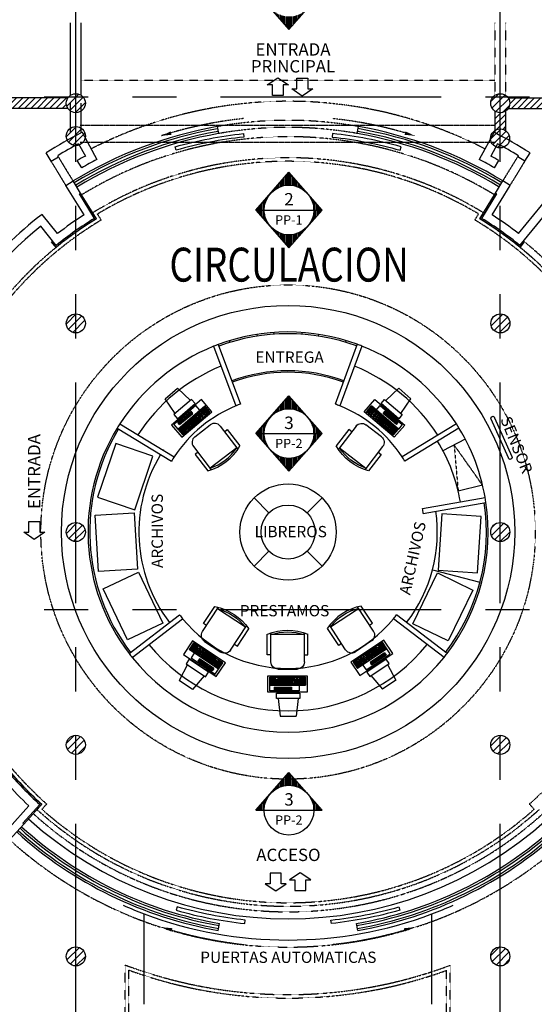
# Model space of a CAD drawing. Extents: x 179633 to 297467, y -88639 to 1569.
# Drawn here: x 220810 to 228096, y -45000 to -31056 of the extents above; entities that cross this region are included whole.
import ezdxf
from ezdxf.enums import TextEntityAlignment as Align

# ---------------------------------------------------------------- set-up
doc = ezdxf.new("R2010")
doc.units = 0
for name, pattern in [('HIDDEN2', [0.1875, 0.125, -0.0625]), ('HIDDENX2', [0.75, 0.5, -0.25]), ('IT-PS0$0$HIDDEN2', [0.1875, 0.125, -0.0625]), ('PHANTOM2', [1.25, 0.625, -0.125, 0.125, -0.125, 0.125, -0.125])]:
    doc.linetypes.add(name, pattern=pattern)
doc.layers.get('0').update_dxf_attribs({"linetype": 'CONTINUOUS'})
for name, color, linetype in [('ACO', 5, 'CONTINUOUS'), ('AGR', 4, 'PHANTOM2'), ('AWAHA', 7, 'CONTINUOUS'), ('awamw', 4, 'CONTINUOUS'), ('ICL', 8, 'HIDDEN2'), ('ICLVA', 7, 'HIDDEN2'), ('IFL', 2, 'CONTINUOUS'), ('IPXLIBROS', 6, 'CONTINUOUS'), ('IPXNO', 7, 'CONTINUOUS'), ('IPXOFFICE', 152, 'CONTINUOUS'), ('IWA', 3, 'CONTINUOUS'), ('IWAHE', 2, 'HIDDEN2'), ('iwamw', 2, 'CONTINUOUS'), ('X-AWA', 1, 'CONTINUOUS')]:
    doc.layers.add(name, color=color, linetype=linetype)
doc.styles.add('BANK', font='BNKGOTHL.TTF')
doc.styles.add('HELV', font='helv.shx')
doc.styles.add('ROMANS', font='romans', dxfattribs={"width": 0.8, "height": 1})
doc.styles.add('SIMPLEX', font='SimpleX')
doc.styles.add('TAGS', font='ROMAND', dxfattribs={"width": 0.8})
pattern_1 = [(45, (-51416.18, -88587), (-44.194174, 44.194174), [])]
pattern_2 = [(45, (-51416.18, -88587), (-53.033009, 53.033009), [])]

# ---------------------------------------------------------------- blocks, each defined once
blk = doc.blocks.new('FN-8')
for p, q in [((-0.238, 0.45), (-0.238, 0.037)), ((-0.138, 0.55), (0.138, 0.55)), ((0.237, 0.45), (0.237, 0.04)), ((-0.288, 0.348), (-0.288, 0.056)), ((-0.238, 0.348), (-0.288, 0.348)), ((0.237, 0.348), (0.287, 0.348)), ((0.287, 0.348), (0.287, 0.056)), ((0.237, 0.063), (-0.238, 0.063))]:
    blk.add_line(p, q)
for centre, radius, start, end in [((-0.138, 0.45), 0.1, 90, 180), ((0.138, 0.45), 0.1, 360, 90), ((0, 0.772), 0.772, 248.1424, 291.8576), ((0, 0.766), 0.742, 251.3377, 288.6623)]:
    blk.add_arc(centre, radius, start, end)
at = {"style": 'SIMPLEX', "oblique": 360, "width": 0.7, "flags": 8}
blk.add_attdef('FIXNAME', text='', height=0.156, dxfattribs=at).set_placement((0.017, -0.148), align=Align.MIDDLE)
blk = doc.blocks.new('COMPUTER')
at = {"color": 8}
for p, q in [((-5.96, 12.52), (-4.89, 22.43)), ((4.1, 22.43), (-4.89, 22.43)), ((5.16, 12.52), (4.1, 22.43)), ((-6.82, 12.52), (6.18, 12.52)), ((-6.82, 9.52), (-6.82, 12.52)), ((6.18, 12.52), (6.18, 9.52)), ((-11, 9), (11, 9)), ((-11, 0), (-11, 9)), ((6.18, 9.52), (-6.82, 9.52)), ((-6.44, 8.36), (9.79, 8.36)), ((-6.44, 5.06), (-6.44, 8.36)), ((7.38, 7.71), (-2.29, 7.71)), ((-2.29, 6.21), (-2.29, 7.71)), ((7.38, 6.96), (-2.29, 6.96)), ((7.38, 6.21), (-2.29, 6.21)), ((-1.54, 6.21), (-1.54, 7.71)), ((-0.79, 6.21), (-0.79, 7.71)), ((-0.04, 6.21), (-0.04, 7.71)), ((0.71, 6.21), (0.71, 7.71)), ((1.46, 6.21), (1.46, 7.71)), ((2.21, 6.21), (2.21, 7.71)), ((2.96, 6.21), (2.96, 7.71)), ((3.71, 6.21), (3.71, 7.71)), ((4.46, 6.21), (4.46, 7.71)), ((5.21, 6.21), (5.21, 7.7)), ((5.96, 6.21), (5.96, 7.71)), ((6.71, 6.21), (6.71, 7.7)), ((7.38, 6.21), (7.38, 7.72)), ((9.79, 8.36), (9.79, 5.05)), ((11, 9), (11, 0)), ((11, 0), (-11, 0)), ((9.79, 5.05), (-10.02, 5.05)), ((-10.02, 0.7), (-10.02, 5.05)), ((9.78, 0.7), (-10.02, 0.7)), ((-6.72, 4.78), (-9.72, 4.79)), ((-9.72, 1.04), (-9.72, 4.79)), ((-6.72, 4.04), (-9.72, 4.04)), ((-6.72, 3.29), (-9.72, 3.29)), ((-6.72, 2.54), (-9.72, 2.54)), ((-6.73, 1.04), (-9.72, 1.04)), ((-8.97, 1.04), (-8.97, 4.79)), ((-6.73, 1.79), (-8.97, 1.79)), ((-8.22, 1.04), (-8.22, 4.79)), ((-7.47, 1.79), (-7.47, 4.79)), ((-6.73, 1.04), (-6.72, 4.78)), ((-4.01, 4.76), (-6.26, 4.76)), ((-6.26, 4.76), (-6.26, 3.26)), ((-4.01, 4.01), (-6.26, 4.01)), ((-4.01, 3.26), (-6.26, 3.26)), ((-4.01, 2.51), (-6.26, 2.51)), ((-6.26, 1.76), (-6.26, 2.51)), ((-4.01, 1.76), (-6.26, 1.76)), ((-5.51, 1.01), (-5.51, 4.76)), ((-4.76, 1.01), (-5.51, 1.01)), ((-4.76, 1.01), (-4.76, 4.76)), ((-4.01, 4.76), (-4.01, 3.26)), ((-4.01, 1.76), (-4.01, 2.51)), ((7.61, 4.77), (-3.63, 4.77)), ((-3.63, 0.99), (-3.63, 4.77)), ((7.61, 4.02), (-3.63, 4.02)), ((7.6, 2.5), (-3.63, 2.5)), ((7.61, 1.73), (-3.63, 1.73)), ((-3.63, 0.99), (-2.89, 0.99)), ((-2.89, 0.99), (-2.89, 1.73)), ((-2.73, 2.5), (-2.73, 4.02)), ((7.63, 3.26), (-2.73, 3.26)), ((-2.14, 4.03), (-2.14, 4.77)), ((-2.14, 2.5), (-2.14, 3.24)), ((-2.14, 0.99), (-2.14, 1.73)), ((5.36, 1), (-2.14, 1)), ((-1.89, 3.28), (-1.89, 4.02)), ((-1.89, 1.73), (-1.89, 2.5)), ((-1.39, 4.02), (-1.39, 4.77)), ((-1.39, 2.5), (-1.39, 3.24)), ((-1.39, 0.99), (-1.39, 1.74)), ((-1.14, 3.27), (-1.14, 4.02)), ((-1.14, 1.73), (-1.14, 2.5)), ((-0.64, 4.02), (-0.64, 4.77)), ((-0.64, 2.49), (-0.64, 3.24)), ((-0.39, 3.27), (-0.39, 4.02)), ((-0.39, 1.75), (-0.39, 2.5)), ((0.11, 4.02), (0.11, 4.77)), ((0.11, 2.5), (0.11, 3.24)), ((0.35, 3.27), (0.35, 4.02)), ((0.35, 1.76), (0.35, 2.5)), ((0.86, 4.02), (0.86, 4.77)), ((0.86, 2.5), (0.86, 3.24)), ((1.11, 3.27), (1.11, 4.02)), ((1.11, 1.75), (1.11, 2.5)), ((1.61, 4.02), (1.61, 4.77)), ((1.61, 2.5), (1.61, 3.24)), ((1.86, 3.27), (1.86, 4.02)), ((1.86, 1.76), (1.86, 2.5)), ((2.36, 4.02), (2.36, 4.77)), ((2.36, 2.5), (2.36, 3.24)), ((2.61, 3.27), (2.61, 4.02)), ((2.61, 1.75), (2.61, 2.5)), ((3.11, 4.02), (3.11, 4.77)), ((3.11, 2.5), (3.11, 3.24)), ((3.35, 3.27), (3.35, 4.02)), ((3.35, 1.75), (3.35, 2.5)), ((3.86, 4.02), (3.86, 4.77)), ((3.86, 2.49), (3.86, 3.24)), ((4.11, 3.27), (4.11, 4.02)), ((4.11, 1.75), (4.11, 2.5)), ((4.61, 4.02), (4.61, 4.77)), ((4.61, 2.49), (4.61, 3.24)), ((4.61, 0.98), (4.61, 1.74)), ((4.86, 3.27), (4.86, 4.02)), ((4.86, 1.75), (4.86, 2.5)), ((5.36, 4.02), (5.36, 4.77)), ((5.36, 2.49), (5.36, 3.24)), ((5.36, 1), (5.36, 1.74)), ((5.6, 3.27), (5.6, 4.02)), ((5.6, 1.75), (5.6, 2.5)), ((6.11, 4.02), (6.11, 4.77)), ((6.11, 2.5), (6.11, 3.24)), ((6.36, 3.26), (6.36, 4.02)), ((6.36, 1.75), (6.36, 2.5)), ((6.86, 4.02), (6.86, 4.77)), ((6.86, 2.49), (6.86, 3.24)), ((6.86, 0.98), (6.86, 1.73)), ((7.61, 0.99), (6.86, 0.98)), ((7.11, 3.27), (7.11, 4.02)), ((7.11, 1.75), (7.11, 2.5)), ((7.61, 0.99), (7.61, 4.77)), ((9.53, 4.73), (8.03, 4.73)), ((8.03, 4.73), (8.03, 1.38)), ((9.53, 3.98), (8.03, 3.98)), ((9.53, 3.23), (8.03, 3.23)), ((9.53, 2.48), (8.03, 2.48)), ((9.53, 1.73), (8.03, 1.73)), ((8.03, 1.38), (8.03, 0.98)), ((9.53, 0.98), (8.03, 0.98)), ((8.78, 4.73), (8.78, 0.98)), ((9.53, 4.73), (9.53, 0.98)), ((9.79, 5.05), (9.78, 0.7))]:
    blk.add_line(p, q, dxfattribs=at)
blk = doc.blocks.new('ELEVARW')
for p, q in [((0, 0.352), (0, 0.468)), ((0, 0.468), (0.534, 0)), ((0, -0.468), (0.534, 0)), ((0, -0.468), (0, -0.352))]:
    blk.add_line(p, q)
at = {"color": 8}
for p, q in [((0, 0.453), (0.016, 0.453)), ((0, 0.433), (0.039, 0.433)), ((0, 0.413), (0.062, 0.413)), ((0, 0.393), (0.085, 0.393)), ((0, 0.373), (0.108, 0.373)), ((0, 0.353), (0.13, 0.353)), ((0.112, 0.333), (0.153, 0.333)), ((0.16, 0.313), (0.176, 0.313)), ((0.194, 0.293), (0.199, 0.293)), ((0.221, 0.273), (0.222, 0.273)), ((0.244, 0.253), (0.244, 0.253)), ((0.263, 0.233), (0.267, 0.233)), ((0.28, 0.213), (0.29, 0.213)), ((0.294, 0.193), (0.313, 0.193)), ((0.306, 0.173), (0.336, 0.173)), ((0.317, 0.153), (0.359, 0.153)), ((0.326, 0.133), (0.381, 0.133)), ((0.333, 0.113), (0.404, 0.113)), ((0.339, 0.093), (0.427, 0.093)), ((0.344, 0.073), (0.45, 0.073)), ((0.348, 0.053), (0.473, 0.053)), ((0.35, 0.033), (0.496, 0.033)), ((0.352, 0.013), (0.518, 0.013)), ((0.328, -0.127), (0.389, -0.127)), ((0.335, -0.107), (0.412, -0.107)), ((0.341, -0.087), (0.435, -0.087)), ((0.345, -0.067), (0.458, -0.067)), ((0.349, -0.047), (0.48, -0.047)), ((0.351, -0.027), (0.503, -0.027)), ((0.352, -0.007), (0.526, -0.007)), ((0.251, -0.247), (0.252, -0.247)), ((0.269, -0.227), (0.275, -0.227)), ((0.285, -0.207), (0.298, -0.207)), ((0.298, -0.187), (0.321, -0.187)), ((0.31, -0.167), (0.343, -0.167)), ((0.32, -0.147), (0.366, -0.147)), ((0, -0.367), (0.115, -0.367)), ((0, -0.387), (0.092, -0.387)), ((0, -0.407), (0.07, -0.407)), ((0.06, -0.347), (0.138, -0.347)), ((0.131, -0.327), (0.161, -0.327)), ((0.172, -0.307), (0.184, -0.307)), ((0.204, -0.287), (0.206, -0.287)), ((0, -0.427), (0.047, -0.427)), ((0, -0.447), (0.024, -0.447)), ((0, -0.467), (0.001, -0.467))]:
    blk.add_line(p, q, dxfattribs=at)
blk = doc.blocks.new('ELEVSECT')
blk.add_line((-0.352, 0), (0.352, 0))
blk.add_circle((0, 0), 0.352)
at = {"style": 'TAGS', "flags": 8}
for tag, height, width, p in [('DRAWING', 0.176, 0.6875, (0, 0.064)), ('SHEET', 0.131, 0.7, (-0.002, -0.206))]:
    blk.add_attdef(tag, text='', height=height, dxfattribs=dict(at, width=width)).set_placement(p, align=Align.CENTER)

msp = doc.modelspace()

# ---------------------------------------------------------------- hatches: boundary and pattern name
at = {"layer": 'ACO'}
h = msp.add_hatch(dxfattribs=at)
h.set_pattern_fill('ANSI31', scale=600, style=0)
h.set_pattern_definition(pattern_2)
h.paths.add_polyline_path([(227749.884, -32238.442, 1), (227479.884, -32238.442, 1)])
h.paths.add_polyline_path([(227747.309, -32737.128, 1), (227477.309, -32737.128, 1)])
h.paths.add_polyline_path([(227751.397, -35356.792, 1), (227481.397, -35356.792, 1)])
h.paths.add_polyline_path([(227749.884, -38311.407, 1), (227479.884, -38311.407, 1)])
h.paths.add_polyline_path([(221739.884, -38311.407, 1), (221469.884, -38311.407, 1)])
h.paths.add_polyline_path([(221739.884, -35356.792, 1), (221469.884, -35356.792, 1)])
h.paths.add_polyline_path([(221739.884, -32703.202, 1), (221469.884, -32703.202, 1)])
h.paths.add_polyline_path([(221739.884, -32238.442, 1), (221469.884, -32238.442, 1)])
h = msp.add_hatch(dxfattribs=at)
h.set_pattern_fill('ANSI31', scale=600, style=0)
h.set_pattern_definition(pattern_2)
h.paths.add_polyline_path([(227749.884, -41324.99, 1), (227479.884, -41324.99, 1)])
h.paths.add_polyline_path([(227749.884, -44320.742, 1), (227479.884, -44320.742, 1)])
h.paths.add_polyline_path([(227749.884, -47358.947, 1), (227479.884, -47358.947, 1)])
h.paths.add_polyline_path([(227740.545, -49839.17, 0.404116182), (227610.215, -49704.251, 0.404116182), (227479.884, -49839.17, 0.404116182), (227610.215, -49974.09, 0.404116182)])
h.paths.add_polyline_path([(227740.545, -52352.773, 1), (227470.545, -52352.773, 1)])
h.paths.add_polyline_path([(227749.884, -54302.729, 1), (227479.884, -54302.729, 1)])
h.paths.add_polyline_path([(224753.22, -57637.957, 1), (224483.22, -57637.957, 1)])
h.paths.add_polyline_path([(221739.884, -54302.729, 1), (221469.884, -54302.729, 1)])
h.paths.add_polyline_path([(221739.884, -52358.947, 1), (221469.884, -52358.947, 1)])
h.paths.add_polyline_path([(221739.884, -49839.17, 1), (221469.884, -49839.17, 1)])
h.paths.add_polyline_path([(221739.884, -47358.947, 1), (221469.884, -47358.947, 1)])
h.paths.add_polyline_path([(221739.884, -44320.742, 1), (221469.884, -44320.742, 1)])
h.paths.add_polyline_path([(221739.884, -41324.99, 1), (221469.884, -41324.99, 1)])
at = {"layer": 'AWAHA'}
h = msp.add_hatch(dxfattribs=at)
h.set_pattern_fill('ANSI31', color=256, scale=500, style=0)
h.set_pattern_definition(pattern_1)
h.paths.add_polyline_path([(231128.932, -32163.442), (227727.134, -32163.442, -0.148331477), (227749.884, -32238.442, -0.148331477), (227727.134, -32313.442), (231128.932, -32313.442)])
h.paths.add_polyline_path([(221469.884, -32238.442, -0.148331477), (221492.635, -32163.442), (217403.382, -32163.442), (217403.382, -32313.442), (221492.635, -32313.442, -0.148331477)])
h = msp.add_hatch(dxfattribs=at)
h.set_pattern_fill('ANSI31', color=256, scale=500, style=0)
h.set_pattern_definition(pattern_1)
h.paths.add_polyline_path([(227689.884, -32350.691, -0.148331477), (227614.884, -32373.442), (227614.884, -32602.152, -0.149365444), (227689.884, -32626.642)])
h.paths.add_polyline_path([(227539.884, -32623.199, -0.147387732), (227614.884, -32602.152), (227614.884, -32373.442, -0.148331477), (227539.884, -32350.691)])

# ---------------------------------------------------------------- linework, layer by layer
at = {"layer": 'ACO', "color": 8, "linetype": 'HIDDENX2'}
for p, q in [((221665.116, -32549.751), (227545.312, -32549.751)), ((221665.116, -32789.751), (227545.312, -32789.751))]:
    msp.add_line(p, q, dxfattribs=at)
at = {"layer": 'ACO'}
for centre in [(221604.884, -32238.442), (227614.884, -32238.442), (221604.884, -32703.202), (227612.309, -32737.128), (221604.884, -35356.792), (227616.397, -35356.792), (221604.884, -38311.407), (227614.884, -38311.407), (221604.884, -41324.99), (227614.884, -41324.99), (221604.884, -44320.742), (221604.884, -44320.742), (221604.884, -44320.742), (221604.884, -44320.742), (221604.884, -44320.742), (221604.884, -44320.742), (227614.884, -44320.742), (227614.884, -44320.742), (227614.884, -44320.742), (227614.884, -44320.742), (227614.884, -44320.742), (227614.884, -44320.742)]:
    msp.add_circle(centre, 135, dxfattribs=at)
at = {"layer": 'AGR', "ltscale": 5000}
for p, q in [((221604.884, -64318.947), (221604.884, -27148.947)), ((227614.884, -64318.947), (227614.884, -27148.947)), ((192404.884, -32148.947), (257233.379, -32148.947)), ((192404.884, -39408.947), (257233.379, -39408.947))]:
    msp.add_line(p, q, dxfattribs=at)
at = {"layer": 'awamw', "color": 8}
for p, q in [((223606.158, -32570.172), (223623.549, -32668.648)), ((225587.663, -32667.159), (225604.904, -32568.657))]:
    msp.add_line(p, q, dxfattribs=at)
at = {"layer": 'awamw'}
for points in [[(223979.608, -32668.45), (223984.884, -32718.17, 0.042606464), (223023.089, -32904.018), (223009.461, -32855.911, -0.042606464)], [(225240.01, -32668.432), (225234.734, -32718.153, -0.042606464), (226196.529, -32904), (226210.156, -32855.893, 0.042606464)], [(223996.998, -43855.889), (224002.274, -43806.168, -0.042606464), (223040.479, -43620.321), (223026.852, -43668.428, 0.042606464)], [(225222.77, -43855.889), (225217.494, -43806.168, 0.042606464), (226179.289, -43620.321), (226192.917, -43668.428, -0.042606464)]]:
    msp.add_lwpolyline(points, format="xyb", close=True, dxfattribs=at)
at = {"layer": 'awamw', "color": 8}
for centre, radius, start, end in [((224628.768, -38361.34), 5880.761, 100.0141161, 121.3692417), ((224591.138, -38361.155), 5880.532, 58.6309662, 80.0729978), ((224628.769, -38361.342), 5780.764, 100.0141015, 121.3675558), ((224591.114, -38361.153), 5780.543, 58.6324391, 80.0727841), ((224609.884, -38311.407), 5628.306, 227.8668585, 260.0719133), ((224609.884, -38311.407), 5628.306, 279.9280867, 312.1331415), ((224609.884, -38311.407), 5728.306, 227.8668585, 260.0719133), ((224609.884, -38311.407), 5728.306, 279.9280867, 312.1331415)]:
    msp.add_arc(centre, radius, start, end, dxfattribs=at)
at = {"layer": 'awamw'}
for radius, start, end in [(5798.306, 99.9161504, 121.4662554), (5798.306, 58.5337446, 80.170728), (5758.306, 99.915464, 121.4662554), (5758.306, 58.5337446, 80.1714145), (5658.306, 227.8668585, 260.0719133), (5658.306, 279.9280867, 312.1331415), (5698.306, 227.8668585, 260.0719133), (5698.306, 279.9280867, 312.1331415)]:
    msp.add_arc((224609.884, -38311.407), radius, start, end, dxfattribs=at)
at = {"layer": 'ICL'}
for p, q in [((221674.584, -31911.765), (227539.884, -31911.765)), ((221895.503, -33876.079), (221843.304, -33790.784)), ((227324.265, -33876.079), (227376.465, -33790.784)), ((221054.349, -42241.823), (221121.435, -42167.664)), ((222305.214, -58998.947), (222305.216, -44443.339)), ((226905.214, -58998.947), (226905.214, -44446.841))]:
    msp.add_line(p, q, dxfattribs=at)
msp.add_circle((224609.884, -38311.407), 3500, dxfattribs=at)
for radius, start, end in [(6100, 62.7928856, 117.2071144), (5598.306, 58.5337446, 121.4662554), (5300, 58.5337446, 121.4662554), (5200, 121.4662554, 160.4472347), (5200, 19.5527653, 58.5337446), (5200, 187.8343787, 227.8668585), (5300, 227.8668585, 312.1331415), (5378.306, 227.8668585, 312.1331415), (5878.306, 227.8668585, 312.1331415), (6550.731, 249.4014162, 290.5113474)]:
    msp.add_arc((224609.884, -38311.407), radius, start, end, dxfattribs=at)
at = {"layer": 'ICLVA'}
for p, q in [((221964.377, -33892.834), (221912.175, -33807.535)), ((227255.391, -33892.834), (227307.593, -33807.535)), ((221125.131, -42238.11), (221192.22, -42163.948)), ((228094.638, -42238.11), (228027.549, -42163.948)), ((222355.214, -59048.947), (222355.216, -44515.126)), ((226855.214, -59048.947), (226855.214, -44518.512))]:
    msp.add_line(p, q, dxfattribs=at)
for centre, radius, start, end in [((224609.884, -38311.407), 5250, 59.0794269, 120.9205731), ((224609.884, -38311.407), 5150, 120.909977, 160.8395094), ((224609.884, -38311.407), 5150, 120.909977, 120.9205731), ((224609.884, -38311.407), 5150, 19.1604906, 59.090023), ((224609.884, -38311.407), 5150, 59.0794269, 59.090023), ((224625.311, -38298.896), 5180.557, 27.2266784, 50.8598316), ((224597.241, -38326.914), 5320.009, 27.3575434, 50.8149873), ((224609.884, -38311.407), 5150, 187.3496838, 228.423137), ((224609.884, -38311.407), 5150, 311.576863, 352.6503162), ((224609.884, -38311.407), 5250, 228.4125409, 311.5874591), ((224609.884, -38311.407), 6600.731, 250.02692, 289.8868519)]:
    msp.add_arc(centre, radius, start, end, dxfattribs=at)
at = {"layer": 'IFL'}
for p, q in [((222574.456, -44999.797), (222574.456, -43719.351)), ((226645.312, -44999.797), (226645.312, -43719.351))]:
    msp.add_line(p, q, dxfattribs=at)
msp.add_circle((224609.884, -38311.407), 3208.564, dxfattribs=at)
for radius, start, end in [(5478.306, 227.8668585, 312.1331415), (5778.306, 246.1607657, 249.3747944), (5778.306, 290.6252056, 293.8392343), (5778.306, 249.3747944, 290.6252056)]:
    msp.add_arc((224609.884, -38311.407), radius, start, end, dxfattribs=at)
at = {"layer": 'IPXLIBROS'}
msp.add_lwpolyline([(227729.595, -37262.642), (227487.361, -36713.713, -1.191995308), (227535.013, -36692.686), (227777.246, -37241.615, -1.191995308)], format="xyb", close=True, dxfattribs=at)
at = {"layer": 'IPXNO', "color": 7, "linetype": 'HIDDEN2'}
for p, q in [((227364.298, -37648.344), (226960.768, -37077.126)), ((226960.768, -37077.126), (227018.388, -37731.614))]:
    msp.add_line(p, q, dxfattribs=at)
at = {"layer": 'IPXNO'}
msp.add_line((221634.827, -38311.407), (221634.827, -38311.407), dxfattribs=at)
at = {"layer": 'IPXNO', "color": 2}
for points in [[(224464.918, -31879.478), (224614.918, -31979.478), (224542.39, -31979.478), (224542.39, -32130.897), (224387.447, -32130.897), (224387.447, -31979.478), (224314.918, -31979.478)], [(224811.565, -32136.841), (224661.565, -32036.841), (224734.093, -32036.841), (224734.093, -31885.422), (224889.036, -31885.422), (224889.036, -32036.841), (224961.565, -32036.841)], [(221016.107, -38415.556), (220866.107, -38315.556), (220938.636, -38315.556), (220938.636, -38164.137), (221093.579, -38164.137), (221093.579, -38315.556), (221166.107, -38315.556)], [(224434.976, -43394.309), (224584.976, -43294.309), (224512.447, -43294.309), (224512.447, -43142.889), (224357.504, -43142.889), (224357.504, -43294.309), (224284.976, -43294.309)], [(224781.622, -43136.946), (224631.622, -43236.946), (224704.151, -43236.946), (224704.151, -43388.365), (224859.094, -43388.365), (224859.094, -43236.946), (224931.622, -43236.946)]]:
    msp.add_lwpolyline(points, close=True, dxfattribs=at)
at = {"layer": 'IPXNO'}
for points in [[(222952.748, -32662.118, 50, 0, 0), (222815.784, -32700.271, 0, 0, 0)], [(226266.916, -32662.1, 50, 0, 0), (226403.88, -32700.253, 0, 0, 0)], [(222964.92, -43946.686, 50, 0, 0), (222827.956, -43908.533, 0, 0, 0)], [(226254.848, -43946.686, 50, 0, 0), (226391.812, -43908.533, 0, 0, 0)]]:
    msp.add_lwpolyline(points, format="xyseb", dxfattribs=at)
at = {"layer": 'IPXNO', "linetype": 'IT-PS0$0$HIDDEN2'}
for centre, start, end in [((224597.712, -38297.397), 96.0570629, 107.6596465), ((224621.952, -38297.378), 72.3403535, 83.9429371), ((224609.884, -38311.407), 252.3403535, 263.9429371), ((224609.884, -38311.407), 276.0570629, 287.6596465)]:
    msp.add_arc(centre, 5873.933, start, end, dxfattribs=at)
at = {"layer": 'IPXOFFICE', "color": 7}
for p, q in [((224174.998, -35537.188), (224171.198, -35512.478)), ((224405.332, -35485.703), (224407.137, -35510.637)), ((224805.332, -35485.058), (224803.607, -35509.999)), ((225040.461, -35511.219), (225036.662, -35535.929)), ((223789.107, -35625.938), (223781.868, -35602.009)), ((225430.297, -35599.697), (225423.058, -35623.626))]:
    msp.add_line(p, q, dxfattribs=at)
at = {"layer": 'IPXOFFICE'}
for p, q in [((223556.162, -35681.556), (223870.298, -36525.383)), ((223621.462, -35656.323), (223935.457, -36499.773)), ((225589.552, -35653.081), (225277.442, -36499.992)), ((225654.935, -35678.098), (225342.598, -36525.625)), ((222226.765, -36779.353), (222995.957, -37247.401)), ((226993.004, -36779.353), (226223.812, -37247.401)), ((222189.639, -36838.702), (222958.486, -37306.541)), ((227030.13, -36838.702), (226261.282, -37306.541)), ((227118.274, -36994.43), (226803.261, -37159.821)), ((227364.298, -37648.344), (227018.388, -37731.614)), ((224339.725, -38041.248), (224127.593, -37829.116)), ((224880.044, -38041.248), (225092.176, -37829.116)), ((226514.107, -37978.531), (227400.663, -37823.553)), ((226524.912, -38047.704), (227411.865, -37892.656)), ((224339.725, -38581.567), (224127.593, -38793.699)), ((224880.044, -38581.567), (225092.176, -38793.699)), ((226654.001, -38846.918), (227326.313, -39023.048)), ((222358.562, -40031.29), (223073.747, -39484.929)), ((222401.744, -40086.39), (223117.249, -39539.785)), ((226818.025, -40086.39), (226102.519, -39539.785)), ((226861.207, -40031.29), (226146.022, -39484.929))]:
    msp.add_line(p, q, dxfattribs=at)
for points in [[(222438.573, -37994.827), (222696.368, -37237.502), (222171.3, -37058.768), (221913.505, -37816.093)], [(222432.718, -38037.973), (222479.396, -38836.61), (221925.687, -38868.973), (221879.009, -38070.335)], [(226788.936, -38053.43), (226736.592, -38851.715), (227290.058, -38888.006), (227342.402, -38089.721)], [(222490.237, -38878.78), (222834.502, -39600.917), (222333.831, -39839.602), (221989.566, -39117.465)], [(226377.641, -39611.351), (226726.153, -38891.254), (227225.41, -39132.884), (226876.897, -39852.981)]]:
    msp.add_lwpolyline(points, close=True, dxfattribs=at)
for radius in [682.063, 382.063]:
    msp.add_circle((224609.884, -38311.407), radius, dxfattribs=at)
at = {"layer": 'IPXOFFICE', "color": 7}
for centre, radius, start, end in [((224609.884, -38311.407), 2833.099, 69.7697388, 110.4190651), ((224609.884, -38311.407), 2808.099, 69.7697388, 110.4190651), ((224609.884, -38311.407), 2833.099, 111.8348691, 147.2639342), ((224609.884, -38311.407), 2833.099, 32.7360658, 68.3539348), ((224609.884, -38311.407), 2533.099, 112.0344804, 147.0962173), ((224602.427, -38311.407), 2533.099, 32.8461961, 67.9655196), ((224609.884, -38311.407), 2833.099, 148.6797383, 217.3777737), ((224609.884, -38311.407), 2808.099, 148.6797383, 217.3777737), ((224609.884, -38311.407), 2808.099, 322.6222263, 8.4872354), ((224609.884, -38311.407), 2833.099, 322.6222263, 8.4998426), ((224609.884, -38311.407), 2533.099, 218.9612947, 321.0387053), ((224609.884, -38311.407), 2833.099, 218.7935777, 321.2064223)]:
    msp.add_arc(centre, radius, start, end, dxfattribs=at)
at = {"layer": 'IPXOFFICE'}
for centre, radius, start, end in [((224609.884, -38311.407), 2833.099, 110.4190651, 111.8348691), ((224609.884, -38311.407), 2833.099, 68.3539348, 69.7697388), ((224609.884, -38311.407), 2283.064, 69.7697388, 110.4190651), ((224609.884, -38311.407), 2263.064, 69.7697388, 110.4190651), ((224609.884, -38311.407), 1933.099, 112.0344804, 146.6045306), ((224609.884, -38311.407), 1933.099, 110.4190651, 112.4942727), ((224602.427, -38311.407), 1933.099, 67.4869851, 69.5623425), ((224660.268, -38257.503), 1861.445, 32.8638156, 68.4964272), ((224609.884, -38311.407), 2833.099, 147.2639342, 148.6797383), ((224609.884, -38311.407), 2833.099, 8.4998426, 32.7360658), ((224609.884, -38311.407), 2477.307, 9.9156467, 31.3202617), ((224609.884, -38311.407), 2113.099, 148.6797383, 217.3777737), ((224609.884, -38311.407), 2113.099, 146.6300937, 146.7813706), ((224609.884, -38311.407), 1933.099, 146.6045306, 148.6797383), ((224609.884, -38311.407), 1933.099, 31.3202617, 33.3954694), ((224609.884, -38311.407), 2113.099, 322.6222263, 8.017279), ((224609.884, -38311.407), 1933.099, 7.840439, 9.9156467), ((224609.884, -38311.407), 1933.099, 217.3777737, 219.4529813), ((224609.884, -38311.407), 1933.099, 219.4529813, 320.5470187), ((224609.884, -38311.407), 1933.099, 320.5509243, 322.6222263), ((224609.884, -38311.407), 2833.099, 217.3777737, 218.7935777), ((224609.884, -38311.407), 2833.099, 321.2064223, 322.6222263)]:
    msp.add_arc(centre, radius, start, end, dxfattribs=at)
at = {"layer": 'IWA'}
for p, q in [((221693.548, -32650.109), (221902.418, -33037.468)), ((227526.221, -32650.109), (227317.35, -33037.468)), ((221644.342, -32811.691), (221739.265, -32987.729)), ((227575.427, -32811.691), (227480.504, -32987.729)), ((221256.378, -33061.627), (221183.889, -32943.179)), ((221256.378, -33061.627), (221358.732, -32998.988)), ((221358.732, -32998.988), (221348.292, -32981.929)), ((227860.97, -32998.947), (227871.477, -32981.929)), ((227963.323, -33061.586), (227860.97, -32998.947)), ((227963.323, -33061.586), (228035.88, -32943.179)), ((221687.682, -33153.351), (221625.007, -33050.94)), ((227532.087, -33153.351), (227594.762, -33050.94)), ((227874.161, -34085.286), (228602.641, -33191.603)), ((227892.491, -34252.726), (228659.641, -33311.603)), ((221465.176, -33402.806), (221567.53, -33340.167)), ((221720.774, -33820.456), (221465.176, -33402.806)), ((221671.929, -33510.756), (221567.53, -33340.167)), ((227498.994, -33820.456), (227754.525, -33402.765)), ((227547.839, -33510.756), (227652.171, -33340.126)), ((227754.525, -33402.765), (227652.171, -33340.126)), ((221868.025, -33869.493), (221654.889, -33521.227)), ((227351.744, -33869.493), (227564.88, -33521.227)), ((221345.967, -34085.009), (221125.817, -33812.811)), ((221327.278, -34252.726), (221107.18, -33980.592)), ((220658.74, -42500.267), (220939.429, -42189.984)), ((220852.838, -42434.768), (221093.212, -42169.051)), ((220666.389, -42670.688), (220867.646, -42448.212))]:
    msp.add_line(p, q, dxfattribs=at)
for radius, start, end in [(6368.306, 117.2546109, 122.5459618), (6368.306, 57.4540382, 62.7453891), (6248.306, 118.3343172, 121.4662554), (6248.306, 58.5337446, 61.6656828), (6048.306, 118.3343172, 119.5713041), (5928.306, 117.1744643, 119.5329323), (5928.306, 60.4670677, 62.8255357), (6048.306, 60.4286959, 61.6656828), (5628.306, 121.4662554, 121.6698545), (5628.306, 58.3301455, 58.5337446), (5690, 127.7570233, 154.1564667), (5220, 121.68578, 128.9654598), (5340, 122.7539094, 127.6778058), (5220, 51.0345402, 58.31422), (5340, 52.3173243, 57.2460906), (5570, 128.9654598, 152.9480303), (5220, 220.3676542, 227.6473339), (5340, 221.6504383, 226.5792045), (5578.306, 227.6614345, 227.8668585)]:
    msp.add_arc((224609.884, -38311.407), radius, start, end, dxfattribs=at)
at = {"layer": 'IWAHE'}
for p, q in [((221567.53, -33340.167), (221358.732, -32998.988)), ((227652.171, -33340.126), (227860.97, -32998.947)), ((221465.176, -33402.806), (221256.378, -33061.627)), ((227754.525, -33402.765), (227963.323, -33061.586))]:
    msp.add_line(p, q, dxfattribs=at)
at = {"layer": 'IWAHE', "color": 4}
for centre, radius, start, end in [((224609.773, -38197.325), 5715.951, 79.9738957, 100.1124983), ((224609.798, -38197.339), 5615.969, 79.9724216, 100.1144568)]:
    msp.add_arc(centre, radius, start, end, dxfattribs=at)
at = {"layer": 'iwamw'}
for p, q in [((221895.503, -33876.079), (221671.929, -33510.756)), ((227324.265, -33876.079), (227547.839, -33510.756)), ((221324.388, -34280.835), (221261.205, -34203.324)), ((227895.38, -34280.835), (227958.563, -34203.323)), ((220867.646, -42448.212), (221121.435, -42167.664))]:
    msp.add_line(p, q, dxfattribs=at)
at = {"layer": 'iwamw', "color": 8}
for p, q in [((223622.256, -43953.931), (223639.497, -43855.429)), ((225597.513, -43953.931), (225580.272, -43855.429))]:
    msp.add_line(p, q, dxfattribs=at)
at = {"layer": 'iwamw'}
for centre, radius, start, end in [((224609.884, -38311.407), 5200, 121.4662554, 129.1849844), ((224609.884, -38311.407), 5200, 50.8150156, 58.5337446), ((224609.884, -38311.407), 5300, 128.9687734, 129.1849844), ((224609.885, -38311.407), 5300, 50.8150156, 51.0312266), ((224609.884, -38311.407), 5200, 220.1481296, 227.8668585)]:
    msp.add_arc(centre, radius, start, end, dxfattribs=at)
at = {"layer": 'X-AWA'}
for p, q in [((221524.584, -31101.555), (221524.584, -32129.921)), ((221674.584, -31101.555), (221674.584, -32122.826)), ((221492.635, -32163.442), (217403.382, -32163.442)), ((227727.134, -32163.442), (231128.932, -32163.442)), ((221492.635, -32313.442), (217403.382, -32313.442)), ((221524.584, -32238.442), (221524.584, -32646.33)), ((221674.584, -32238.442), (221674.584, -32646.33)), ((227727.134, -32313.442), (231128.932, -32313.442)), ((227539.884, -32350.691), (227539.884, -32646.33)), ((227689.884, -32350.691), (227689.884, -32646.33))]:
    msp.add_line(p, q, dxfattribs=at)
at = {"layer": 'X-AWA', "color": 7, "linetype": 'HIDDEN2'}
for p, q in [((227539.884, -31099.262), (227539.884, -32126.192)), ((227689.884, -31099.262), (227689.884, -32126.192))]:
    msp.add_line(p, q, dxfattribs=at)

# ---------------------------------------------------------------- block references
at = {"layer": 'IPXNO', "yscale": 1000, "zscale": 1000, "rotation": 270}
for p, xscale in [((224622.808, -30660.56), 1000), ((224622.808, -33751.131), -1000), ((224622.808, -33751.131), 1000), ((224622.808, -36917.318), -1000), ((224622.808, -36917.318), 1000), ((224622.808, -42250.261), -1000)]:
    msp.add_blockref('ELEVARW', p, dxfattribs=dict(at, xscale=xscale))
at = {"layer": 'IPXNO'}
ref = msp.add_blockref('ELEVSECT', (224622.808, -33751.131), dxfattribs=dict(at, xscale=1000, yscale=1000, zscale=1000))
ref.add_attrib('DRAWING', '2', dxfattribs={"layer": '0', "height": 175.883, "style": 'TAGS'}).set_placement((224622.808, -33686.653), align=Align.CENTER)
ref.add_attrib('SHEET', 'PP-1', dxfattribs={"layer": '0', "height": 131.25, "style": 'TAGS'}).set_placement((224620.444, -33956.93), align=Align.CENTER)
ref = msp.add_blockref('ELEVSECT', (224622.808, -36917.318), dxfattribs=dict(at, xscale=1000, yscale=1000, zscale=1000))
ref.add_attrib('DRAWING', '3', dxfattribs={"layer": '0', "height": 175.883, "style": 'TAGS'}).set_placement((224622.808, -36852.841), align=Align.CENTER)
ref.add_attrib('SHEET', 'PP-2', dxfattribs={"layer": '0', "height": 131.25, "style": 'TAGS'}).set_placement((224620.444, -37123.117), align=Align.CENTER)
ref = msp.add_blockref('ELEVSECT', (224622.808, -42250.261), dxfattribs=dict(at, xscale=1000, yscale=1000, zscale=1000))
ref.add_attrib('DRAWING', '3', dxfattribs={"layer": '0', "height": 175.883, "style": 'TAGS'}).set_placement((224622.808, -42185.784), align=Align.CENTER)
ref.add_attrib('SHEET', 'PP-2', dxfattribs={"layer": '0', "height": 131.25, "style": 'TAGS'}).set_placement((224620.444, -42456.06), align=Align.CENTER)
at = {"layer": 'IPXOFFICE'}
for name, p, xscale, yscale, zscale, rotation in [('COMPUTER', (223319.601, -36788.623), -25.40012161316094, 25.40012169629335, 25.40012176818, 40.55409361226855), ('COMPUTER', (225900.167, -36788.623), 25.40012161316094, 25.40012169629335, 25.40012176818, 319.4459063877314), ('FN-8', (223734.017, -37312.631), 999.9999999999953, 1000, 1000, 37.66007590596654), ('FN-8', (225485.752, -37312.631), -999.9999999999953, 1000, 1000, 322.3399240940334), ('FN-8', (223845.18, -39477.245), -1000.000000000001, 1000, 1000, 146.5673943839739), ('FN-8', (225374.589, -39471.412), 1000.000000000001, 1000, 1000, 213.4326056160259), ('FN-8', (224604.046, -39701.61), -1000, 1000, 1000, 180.00000000004), ('COMPUTER', (223489.826, -40010.032), -25.40012161319545, 25.40012169629335, 25.40012176818, 146.0577834019545), ('COMPUTER', (225731.796, -39996.88), -25.40012161322698, 25.40012169629335, 25.40012176818, 213.9532709628949), ('COMPUTER', (224601.837, -40349.922), 25.40012161323102, 25.40012169629335, 25.40012176818, 180)]:
    msp.add_blockref(name, p, dxfattribs=dict(at, xscale=xscale, yscale=yscale, zscale=zscale, rotation=rotation))

# ---------------------------------------------------------------- texts
at = {"layer": 'IPXNO', "color": 7}
for s, height, rotation, style, p in [('ENTRADA', 175, 359.999866, 'HELV', (224679.72, -31564.804)), ('PRINCIPAL', 175, 359.999866, 'HELV', (224679.72, -31803.404)), ('SENSOR', 160, 291.951537, 'ROMANS', (227771.771, -37106.99)), ('ENTRADA', 175, 90.000134, 'HELV', (221100.465, -37455.159)), ('ARCHIVOS', 160, 90, 'ROMANS', (222837.106, -38295.668)), ('ARCHIVOS', 160, 77.5643919, 'ROMANS', (226451.059, -38698.135)), ('ACCESO', 175, 359.999866, 'HELV', (224614.59, -42971.01))]:
    msp.add_text(s, height=height, rotation=rotation, dxfattribs=dict(at, style=style)).set_placement(p, align=Align.CENTER)
at = {"layer": 'IPXNO', "color": 3, "style": 'BANK', "width": 0.8}
msp.add_text('CIRCULACION', height=480, dxfattribs=at).set_placement((224625.112, -34524.827), align=Align.MIDDLE_CENTER)
at = {"layer": 'IPXNO', "color": 7, "style": 'ROMANS'}
for s, p in [('ENTREGA', (224631.196, -35914.475)), ('LIBREROS', (224647.528, -38385.656)), ('PRESTAMOS', (224559.859, -39505.207)), ('PUERTAS AUTOMATICAS', (224613.402, -44413.894))]:
    msp.add_text(s, height=160, dxfattribs=at).set_placement(p, align=Align.CENTER)

doc.saveas('drawing.dxf')
